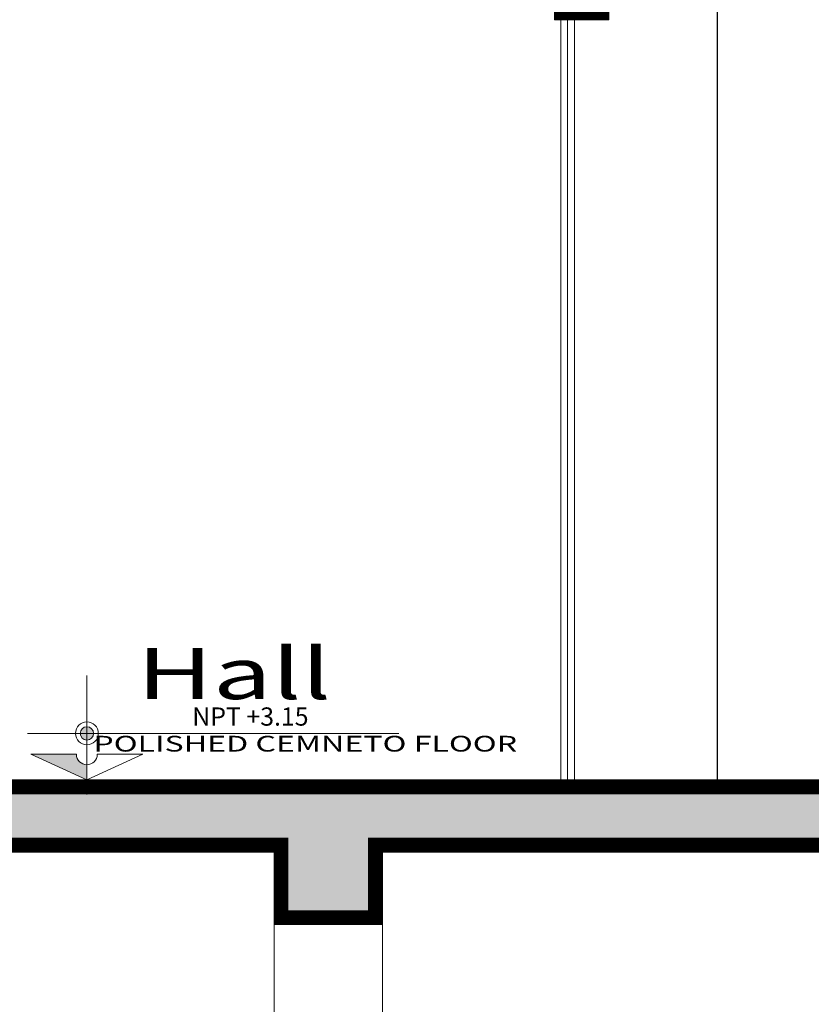
# Model space of a CAD drawing. Units: millimetres. Extents: x 37 to 643, y 8 to 111.
# Drawn here: x 46 to 49, y 89 to 92 of the extents above; entities that cross this region are included whole.
import ezdxf
from ezdxf.enums import TextEntityAlignment as Align

# ---------------------------------------------------------------- set-up
doc = ezdxf.new("R2010")
doc.units = ezdxf.units.MM
doc.layers.get('0').update_dxf_attribs({"color": 250, "lineweight": 13})
for name, color, linetype, lineweight in [('0-Muro Alto', 156, 'Continuous', 5), ('1 simbolos', 227, 'Continuous', 9), ('LOSA STDIO ARQ', 7, 'Continuous', 13), ('Tex', 251, 'Continuous', 5), ('TEXT2', 7, 'Continuous', 9), ('TEXTURA', 252, 'Continuous', 9)]:
    doc.layers.add(name, color=color, linetype=linetype, lineweight=lineweight)
doc.layers.add('columnas', color=7, linetype='Continuous', lineweight=9, true_color=0xb6b4a5)
doc.layers.add('PUERTAS', color=7, linetype='Continuous', lineweight=9, true_color=0x584b49)
doc.styles.add('STYLE1', font='arial.ttf', dxfattribs={"width": 2, "height": 0.065})
doc.styles.add('TEXTO-AMBIENTES', font='GOTHIC.TTF', dxfattribs={"width": 1.5, "height": 0.125})

msp = doc.modelspace()

# ---------------------------------------------------------------- hatches: boundary and pattern name
at = {"layer": '1 simbolos', "lineweight": 5}
h = msp.add_hatch(color=256, dxfattribs=at)
h.paths.add_polyline_path([(46.6361, 89.739), (46.6361, 89.7574), (46.6177, 89.7574, 0.414214)])
h.paths.add_polyline_path([(46.6545, 89.7574), (46.6361, 89.7574), (46.6361, 89.739, 0.414214)])
h.paths.add_polyline_path([(46.6545, 89.7574, 0.414214), (46.6361, 89.7758), (46.6361, 89.7574)])
h.paths.add_polyline_path([(46.6361, 89.7574), (46.6361, 89.7758, 0.414214), (46.6177, 89.7574)])
h = msp.add_hatch(color=256, dxfattribs=at)
h.paths.add_polyline_path([(46.6361, 89.629), (46.6361, 89.6707, -0.414214), (46.6072, 89.6996), (46.573, 89.6996), (46.5564, 89.6653)])
h.paths.add_polyline_path([(46.5564, 89.6653), (46.573, 89.6996), (46.4811, 89.6996)])
at = {"layer": 'LOSA STDIO ARQ', "lineweight": 5}
h = msp.add_hatch(dxfattribs=at)
h.set_pattern_fill('AR-SAND,_O', color=256, scale=0.25, angle=15, style=0)
h.set_pattern_definition([(262.5, (-221.89411, 57.987925), (0.053607202, -0.050213023), [0, -0.057912, 0, -0.06477, 0, -0.0619125]), (232.5, (-221.89411, 57.98793), (0.02835164, -0.123709928), [0, -0.031242, 0, -0.052197, 0, -0.0200025]), (192.5, (-221.86097, 58.02106), (-0.083744974, -0.084049847), [0, -0.01905, 0, -0.06858, 0, -0.089535]), (182.5, (-221.86097, 58.02106), (-0.057342166, -0.104632617), [0, -0.009525, 0, -0.044958, 0, -0.051435])])
h.paths.add_polyline_path([(58.6783, 89.429), (58.6783, 89.629), (46.1668, 89.629), (46.1668, 89.429), (47.1533, 89.429), (47.1533, 89.229), (47.4533, 89.229), (47.4533, 89.429), (51.9033, 89.429), (51.9033, 89.229), (52.2033, 89.229), (52.2033, 89.429), (54.7033, 89.429), (54.7033, 89.229), (55.0033, 89.229), (55.0033, 89.429), (57.4783, 89.429), (57.4783, 89.229), (57.7783, 89.229), (57.7783, 89.429)])
h = msp.add_hatch(dxfattribs=at)
h.set_pattern_fill('AR-CONC', color=256, scale=0.25, angle=15, style=0)
h.set_pattern_definition([(140, (-423.2262, 292.82297), (0.015939086, 0.18218467), [0.01905, -0.20955]), (85, (-423.2262, 292.82297), (-0.19105664, -0.035242826), [0.01524, -0.16764]), (190.451, (-423.22487, 292.83815), (-0.17511669, 0.1469425), [0.01619, -0.17809]), (136.1842, (-423.277, 292.82297), (0.04204233, 0.27107904), [0.028575, -0.314325]), (186.6356, (-423.2735, 292.84556), (-0.24742556, 0.23740423), [0.024285, -0.267135]), (81.184, (-423.277, 292.82297), (-0.24742512, 0.2374046), [0.02286, -0.25146]), (111, (-423.2643, 292.84837), (0.10226552, 0.15161488), [0.01905, -0.20955]), (56, (-423.2643, 292.84837), (-0.184187966, 0.06180203), [0.01524, -0.16764]), (161.4514, (-423.25578, 292.861), (-0.08192286, 0.21341649), [0.01619, -0.17809]), (127.5, (-423.2262, 292.82297), (-0.084555039, 0.003088603), [0, -0.165608, 0, -0.17018, 0, -0.168275]), (97.5, (-423.2262, 292.82297), (-0.100180575, 0.066819663), [0, -0.097028, 0, -0.161798, 0, -0.064135]), (57.5, (-423.2262, 292.76633), (0.005728744, 0.135590595), [0, -0.0635, 0, -0.19812, 0, -0.26289]), (47.5, (-423.2262, 292.74093), (-0.02542649, 0.148129181), [0, -0.08255, 0, -0.131572, 0, -0.18669])])
h.paths.add_polyline_path([(47.4533, 89.429), (51.9033, 89.429), (51.9033, 89.229), (52.2033, 89.229), (52.2033, 89.429), (54.7033, 89.429), (54.7033, 89.229), (55.0033, 89.229), (55.0033, 89.429), (57.4783, 89.429), (57.4783, 89.229), (57.7783, 89.229), (57.7783, 89.429), (58.6783, 89.429), (58.6783, 89.629), (46.1668, 89.629), (46.1668, 89.429), (47.1533, 89.429), (47.1533, 89.229), (47.4533, 89.229)])

# ---------------------------------------------------------------- linework, layer by layer
at = {"linetype": 'Continuous'}
for p, q in [((46.4811, 89.6996), (46.6072, 89.6996)), ((46.7911, 89.6996), (46.665, 89.6996)), ((46.7911, 89.6996), (46.665, 89.6996))]:
    msp.add_line(p, q, dxfattribs=at)
msp.add_arc((46.6361, 89.6996), 0.0289, 180, 0, dxfattribs=at)
at = {"layer": '0-Muro Alto', "lineweight": 5}
msp.add_lwpolyline([(48.0783, 92.129), (47.9283, 92.129), (47.9283, 91.729), (48.0783, 91.729)], close=True, dxfattribs=at)
at = {"layer": '0-Muro Alto', "const_width": 0.04}
msp.add_lwpolyline([(48.0583, 92.109), (47.9483, 92.109), (47.9483, 91.749), (48.0583, 91.749)], close=True, dxfattribs=at)
at = {"layer": '1 simbolos', "lineweight": 5}
for p, q in [((46.6361, 89.9175), (46.6361, 89.589)), ((46.4724, 89.7574), (47.498, 89.7574)), ((46.6361, 89.629), (46.4811, 89.6996)), ((46.6361, 89.629), (46.7911, 89.6996)), ((46.6361, 89.6354), (46.6361, 89.6733))]:
    msp.add_line(p, q, dxfattribs=at)
for radius in [0.0316, 0.0184]:
    msp.add_circle((46.6361, 89.7574), radius, dxfattribs=at)
at = {"layer": 'columnas', "lineweight": 5}
msp.add_lwpolyline([(47.4533, 89.229), (47.1533, 89.229), (47.1533, 86.569), (47.1783, 86.569), (47.1783, 86.389), (47.4533, 86.389)], close=True, dxfattribs=at)
at = {"layer": 'LOSA STDIO ARQ', "const_width": 0.04}
for points in [[(42.4483, 94.949), (42.4483, 91.589), (42.3483, 91.589), (42.3483, 91.479), (42.7783, 91.479), (43.6364, 91.479), (46.2336, 89.609), (46.1868, 89.609), (46.1868, 89.449), (47.1733, 89.449), (47.1733, 89.249), (47.4333, 89.249), (47.4333, 89.449), (51.9233, 89.449)], [(58.6583, 89.609), (46.4083, 89.609)]]:
    msp.add_lwpolyline(points, dxfattribs=at)
at = {"layer": 'LOSA STDIO ARQ', "lineweight": 5}
for points in [[(42.4283, 94.929), (42.4283, 91.609), (42.3283, 91.609), (42.3283, 91.459), (42.7783, 91.459), (43.6299, 91.459), (46.1716, 89.629), (46.1668, 89.629), (46.1668, 89.429), (47.1533, 89.429), (47.1533, 89.229), (47.4533, 89.229), (47.4533, 89.429), (51.9033, 89.429)], [(58.6783, 89.629), (46.4283, 89.629)]]:
    msp.add_lwpolyline(points, dxfattribs=at)
at = {"layer": 'PUERTAS', "lineweight": 5}
for points in [[(47.9643, 91.729), (47.9463, 91.729), (47.9463, 89.629), (47.9643, 89.629)], [(47.9843, 91.729), (47.9643, 91.729), (47.9643, 89.629), (47.9843, 89.629)]]:
    msp.add_lwpolyline(points, close=True, dxfattribs=at)
at = {"layer": 'TEXTURA', "lineweight": -3}
msp.add_line((48.3783, 92.129), (48.3783, 89.629), dxfattribs=at)

# ---------------------------------------------------------------- texts
at = {"layer": '1 simbolos', "lineweight": 5, "insert": (47.0881, 89.8291), "char_height": 0.05036, "width": 0.710424, "attachment_point": 2, "style": 'STYLE1'}
msp.add_mtext('NPT +3.15', dxfattribs=at)
at = {"layer": 'Tex', "style": 'TEXTO-AMBIENTES', "width": 1.5}
msp.add_text('Hall', height=0.14129, rotation=360, dxfattribs=at).set_placement((47.0425, 89.9228), align=Align.MIDDLE_CENTER)
at = {"layer": 'TEXT2', "style": 'TEXTO-AMBIENTES', "width": 1.5}
msp.add_text('POLISHED CEMNETO FLOOR', height=0.043475, dxfattribs=at).set_placement((47.2396, 89.7289), align=Align.MIDDLE_CENTER)

doc.saveas('drawing.dxf')
